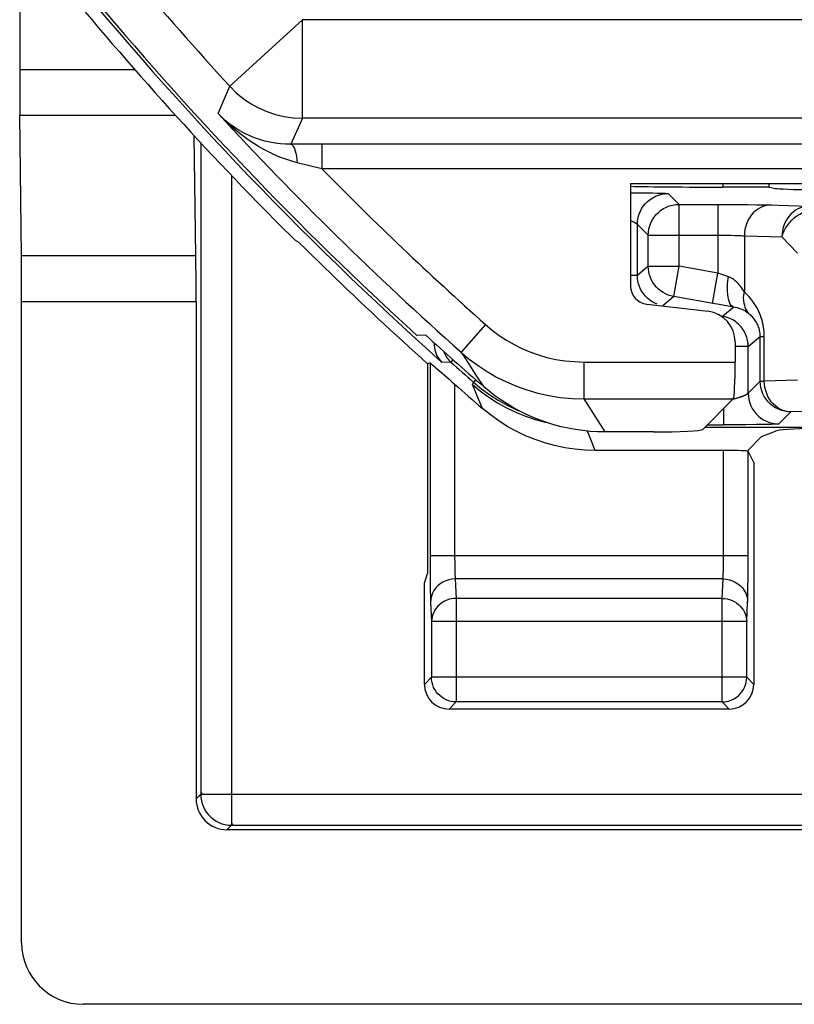
# Model space of a CAD drawing. Units: millimetres. Extents: x -22.4 to 22.4, y -26.4 to 26.4.
# Drawn here: x -22.4 to -16.1, y -26.4 to -18.4 of the extents above; entities that cross this region are included whole.
import ezdxf

# ---------------------------------------------------------------- set-up
doc = ezdxf.new("R2010")
doc.units = ezdxf.units.MM
doc.header["$LTSCALE"] = 16.335
doc.layers.get('0').update_dxf_attribs({"linetype": 'CONTINUOUS'})
for name, color, linetype in [('ASSI', 7, 'CONTINUOUS'), ('DRAFT', 7, 'CONTINUOUS'), ('RACCORDO', 7, 'CONTINUOUS')]:
    doc.layers.add(name, color=color, linetype=linetype)

msp = doc.modelspace()

# ---------------------------------------------------------------- linework, layer by layer
at = {"color": 7, "linetype": 'CONTINUOUS'}
for p, q in [((-17.4024, -19.7325), (-14.1328, -19.7325)), ((-17.4024, -19.7325), (-17.4024, -20.5634)), ((-17.2701, -20.7122), (-16.7729, -20.7707)), ((-19.0649, -20.9649), (-19.1382, -20.9666)), ((-19.0307, -21.1892), (-19.05, -21.1978)), ((-17.215, -21.75), (-17.6111, -21.75)), ((-19.0762, -22.9786), (-19.05, -22.9)), ((-19.0762, -23.8), (-19.0762, -22.9786)), ((21.8478, -26.3976), (-21.8478, -26.3976))]:
    msp.add_line(p, q, dxfattribs=at)
msp.add_lwpolyline([(-17.6111, -21.75), (-17.6709, -21.7488), (-17.7304, -21.7452), (-17.7897, -21.7393), (-17.8489, -21.731), (-17.9078, -21.7204), (-17.9661, -21.7074), (-18.0238, -21.6921), (-18.081, -21.6745), (-18.1374, -21.6547), (-18.1929, -21.6326), (-18.2475, -21.6083), (-18.3011, -21.582), (-18.3536, -21.5535), (-18.405, -21.5229), (-18.4551, -21.4903), (-18.5038, -21.4558), (-18.5511, -21.4193), (-18.5971, -21.3809)], dxfattribs=at)
for radius, start, end in [(28.3878, 219.75061, 227.61036), (28.3372, 227.71749, 228.98331)]:
    msp.add_arc((0, 0), radius, start, end, dxfattribs=at)
for centre, major_axis, ratio, start_param, end_param in [((-17.2522, -20.563), (-0.1124, -0.0999), 0.99755, -0.725626, 0.725626), ((-16.8028, -21.0192), (0.1873, 0.1665), 0.99755, -0.725626, 0.725626), ((-17.215, -21.729), (0.4, 0), 0.052408, -1.570796, -0.05236), ((-21.8475, -25.8975), (0.3538, 0.3538), 0.999315, 2.356537, 3.926648)]:
    msp.add_ellipse(centre, major_axis=major_axis, ratio=ratio, start_param=start_param, end_param=end_param, dxfattribs=at)
at = {"layer": 'ASSI', "color": 7, "linetype": 'CONTINUOUS'}
for p, q in [((-22.3633, 18.8074), (-22.3633, -18.8074)), ((-22.3495, -20.3212), (-22.3615, -19.1788)), ((-20.9327, -20.3212), (-20.9463, -19.3437)), ((-17.4024, -19.7325), (-14.1328, -19.7325)), ((-17.4024, -19.7325), (-17.4024, -20.5634)), ((-22.3476, -25.8978), (-22.3476, -20.6926)), ((-20.9302, -20.6926), (-20.9302, -24.7303)), ((-17.2701, -20.7122), (-16.7729, -20.7707)), ((-19.0649, -20.9649), (-19.1382, -20.9666)), ((-16.5524, -21.0186), (-16.5524, -21.1823)), ((-19.0216, -21.1961), (-18.995, -21.2187)), ((-18.995, -21.2187), (-18.9827, -21.2293)), ((-16.8155, -21.7301), (-16.5673, -21.4819)), ((-16.7968, -21.7114), (-14.525, -21.7114)), ((-16.3383, -21.7883), (-16.2256, -21.7433)), ((-17.215, -21.75), (-17.6111, -21.75)), ((-16.3383, -21.7883), (-16.455, -21.905)), ((-16.6465, -21.9), (-17.6898, -21.9)), ((-16.4011, -21.9978), (-16.4466, -21.9069)), ((-16.4011, -21.9978), (-16.4011, -23.8)), ((-16.6011, -24), (-18.8762, -24)), ((20.6803, -24.9802), (-20.6803, -24.9802)), ((21.8478, -26.3976), (-21.8478, -26.3976))]:
    msp.add_line(p, q, dxfattribs=at)
at = {"layer": 'ASSI', "color": 250, "linetype": 'CONTINUOUS'}
for p, q in [((-20.0677, -18.4026), (-20.6572, -18.9432)), ((-10.5999, -18.4026), (-20.0679, -18.4026)), ((-20.0677, -19.2025), (-20.0677, -18.4026)), ((-22.3633, -18.8074), (-21.4296, -18.8074)), ((-20.7518, -19.1654), (-20.6572, -18.9432)), ((-22.3615, -19.1788), (-21.0973, -19.1788)), ((-20.0677, -19.2025), (-20.1607, -19.4146)), ((-9.8138, -19.2025), (-20.0677, -19.2025)), ((-15.2484, -19.414), (-19.9143, -19.414)), ((-19.9095, -19.414), (-19.9095, -19.614)), ((-19.9095, -19.614), (-20.1091, -19.5644)), ((-14.1462, -19.614), (-19.9095, -19.614)), ((-20.9327, -20.3212), (-22.3495, -20.3212)), ((-20.9302, -20.6926), (-22.3476, -20.6926)), ((-18.5796, -20.8781), (-18.779, -21.1021)), ((-18.779, -21.1021), (-18.7187, -21.1955)), ((-17.7807, -21.1823), (-16.5524, -21.1823)), ((-17.7807, -21.1823), (-17.7807, -21.4819)), ((-19.0307, -21.1892), (-19.0306, -22.8245)), ((-18.7187, -21.1955), (-18.6581, -21.2884)), ((-18.6581, -21.2884), (-18.5971, -21.3809)), ((-18.8308, -21.3626), (-18.8307, -22.7726)), ((-18.6848, -21.3655), (-18.6201, -21.4188)), ((-18.6479, -21.4556), (-18.6848, -21.3655)), ((-18.6201, -21.4188), (-18.5523, -21.468)), ((-18.6047, -21.5598), (-18.6479, -21.4556)), ((-17.7807, -21.4819), (-17.7244, -21.5717)), ((-17.7807, -21.4819), (-16.5673, -21.4819)), ((-17.7244, -21.5717), (-17.6679, -21.661)), ((-17.6679, -21.661), (-17.6111, -21.75)), ((-17.7294, -21.7988), (-17.751, -21.7432)), ((-17.6898, -21.9), (-17.7294, -21.7988)), ((-16.6466, -22.7725), (-16.6465, -21.9)), ((-16.4468, -22.8544), (-16.4466, -21.9069)), ((-16.4466, -22.7552), (-19.0307, -22.7552)), ((-18.8307, -22.7726), (-18.8305, -22.8063)), ((-16.6468, -22.8048), (-16.6466, -22.7725)), ((-19.0306, -22.8245), (-19.0301, -22.9206)), ((-18.8305, -22.8063), (-18.8301, -22.8379)), ((-18.8301, -22.8379), (-18.8296, -22.8658)), ((-16.6476, -22.8593), (-16.6471, -22.833)), ((-16.6471, -22.833), (-16.6468, -22.8048)), ((-16.4473, -22.9376), (-16.4468, -22.8544)), ((-19.0301, -22.9206), (-19.0293, -23.0013)), ((-18.8296, -22.8658), (-18.8289, -22.8899)), ((-16.6511, -22.9431), (-18.8262, -22.9431)), ((-18.8262, -22.9431), (-18.8186, -23.1021)), ((-16.6588, -23.1021), (-16.6511, -22.9431)), ((-16.4482, -23.013), (-16.4473, -22.9376)), ((-19.0293, -23.0013), (-19.0285, -23.0463)), ((-19.0285, -23.0463), (-19.0277, -23.0848)), ((-16.6588, -23.1021), (-18.8186, -23.1021)), ((-18.8186, -23.1021), (-18.8186, -23.9423)), ((-16.6588, -23.9423), (-16.6588, -23.1021)), ((-19.0261, -23.1311), (-19.0185, -23.29)), ((-16.4588, -23.29), (-16.4512, -23.1311)), ((-16.4588, -23.29), (-19.0185, -23.29)), ((-19.0185, -23.29), (-19.0185, -23.7424)), ((-16.4588, -23.7424), (-16.4588, -23.29)), ((-19.0185, -23.7424), (-19.0762, -23.8)), ((-16.4588, -23.7424), (-19.0185, -23.7424)), ((-19.0185, -23.7459), (-19.0185, -23.7424)), ((-16.4011, -23.8), (-16.4588, -23.7424)), ((-16.4588, -23.7459), (-16.4588, -23.7424)), ((-18.8186, -23.9423), (-18.8762, -24)), ((-16.6588, -23.9423), (-18.8186, -23.9423)), ((-16.6011, -24), (-16.6588, -23.9423)), ((-20.881, -24.6812), (-20.9302, -24.7303)), ((-20.6312, -24.931), (-20.6803, -24.9802))]:
    msp.add_line(p, q, dxfattribs=at)
for points in [[(-20.6572, -18.9432), (-20.604, -18.996), (-20.5474, -19.0426), (-20.4874, -19.0835), (-20.4235, -19.119), (-20.3558, -19.1488), (-20.2858, -19.1722), (-20.2143, -19.189), (-20.1415, -19.1991), (-20.0677, -19.2025)], [(-20.1091, -19.5644), (-20.1518, -19.5527), (-20.1948, -19.539), (-20.2382, -19.5231), (-20.2817, -19.5051), (-20.3255, -19.4848), (-20.3698, -19.4621), (-20.4153, -19.4366), (-20.4611, -19.4084), (-20.5065, -19.3781), (-20.5518, -19.3453), (-20.5964, -19.3104), (-20.6388, -19.2746), (-20.6785, -19.2387), (-20.7162, -19.2023), (-20.7518, -19.1654)], [(-20.1607, -19.4146), (-20.153, -19.4172), (-20.1455, -19.4239), (-20.1383, -19.4345), (-20.1315, -19.4489), (-20.1253, -19.4668), (-20.1199, -19.4877), (-20.1154, -19.5113), (-20.1117, -19.537), (-20.1091, -19.5644)], [(-18.5796, -20.8781), (-18.5253, -20.9236), (-18.4686, -20.9658), (-18.4097, -21.0044), (-18.3483, -21.0397), (-18.2846, -21.0715), (-18.2188, -21.0995), (-18.1508, -21.1238), (-18.0807, -21.1443), (-18.0086, -21.1605), (-17.9346, -21.1721), (-17.8586, -21.1794), (-17.7807, -21.1823)], [(-18.7791, -21.1021), (-18.7115, -21.1587), (-18.6407, -21.2114), (-18.5667, -21.2599), (-18.4899, -21.304), (-18.4105, -21.3435), (-18.3282, -21.3786), (-18.2432, -21.409), (-18.1558, -21.4344), (-18.0655, -21.4547), (-17.9726, -21.4696), (-17.8775, -21.4788), (-17.7807, -21.4819)], [(-18.5523, -21.468), (-18.4817, -21.5132), (-18.4085, -21.554), (-18.333, -21.5904), (-18.2554, -21.6221), (-18.1761, -21.6492), (-18.0953, -21.6715), (-18.0804, -21.6747)], [(-16.6511, -22.9431), (-16.6505, -22.9361), (-16.65, -22.9277), (-16.6495, -22.9181), (-16.649, -22.9076), (-16.6486, -22.8961), (-16.6482, -22.8841), (-16.6476, -22.8593)], [(-18.8262, -22.9431), (-18.8522, -22.9449), (-18.8777, -22.9498), (-18.9024, -22.9577), (-18.9258, -22.9687), (-18.9475, -22.9824), (-18.9672, -22.9986), (-18.9844, -23.017), (-18.999, -23.0374), (-19.0106, -23.0594), (-19.0191, -23.0826), (-19.0243, -23.1066), (-19.0261, -23.1311)], [(-18.8289, -22.8899), (-18.8286, -22.9007), (-18.8282, -22.9106), (-18.8277, -22.92), (-18.8273, -22.9287), (-18.8267, -22.9365), (-18.8262, -22.9431)], [(-16.6511, -22.9431), (-16.6251, -22.9449), (-16.5996, -22.9498), (-16.5749, -22.9577), (-16.5515, -22.9687), (-16.5298, -22.9824), (-16.5102, -22.9986), (-16.4929, -23.017), (-16.4784, -23.0374), (-16.4667, -23.0594), (-16.4582, -23.0826), (-16.453, -23.1066), (-16.4512, -23.1311)], [(-16.4512, -23.1311), (-16.4506, -23.1164), (-16.45, -23.0998), (-16.4495, -23.0811), (-16.449, -23.06), (-16.4482, -23.013)], [(-19.0277, -23.0848), (-19.0272, -23.1018), (-19.0267, -23.1172), (-19.0261, -23.1311)], [(-18.8186, -23.1021), (-18.8391, -23.1032), (-18.8596, -23.1063), (-18.8796, -23.1114), (-18.899, -23.1185), (-18.9177, -23.1274), (-18.9352, -23.1381), (-18.9516, -23.1504), (-18.9664, -23.1644), (-18.9797, -23.1797), (-18.9912, -23.1961), (-19.0008, -23.2136), (-19.0084, -23.232), (-19.0139, -23.251), (-19.0173, -23.2704), (-19.0185, -23.29)], [(-16.6588, -23.1021), (-16.6381, -23.1032), (-16.6176, -23.1064), (-16.5975, -23.1115), (-16.578, -23.1186), (-16.5593, -23.1275), (-16.5418, -23.1383), (-16.5255, -23.1506), (-16.5107, -23.1645), (-16.4975, -23.1798), (-16.486, -23.1963), (-16.4765, -23.2138), (-16.4689, -23.2321), (-16.4634, -23.2511), (-16.46, -23.2704), (-16.4588, -23.29)], [(-18.8186, -23.9423), (-18.8392, -23.9413), (-18.8555, -23.9389)], [(-16.6588, -23.9423), (-16.6383, -23.9413), (-16.6218, -23.9389)]]:
    msp.add_lwpolyline(points, dxfattribs=at)
at = {"layer": 'ASSI', "color": 7, "linetype": 'CONTINUOUS'}
for points in [[(-20.1607, -19.4146), (-20.2035, -19.4138), (-20.2462, -19.4107), (-20.2889, -19.4053), (-20.331, -19.3978), (-20.3729, -19.3881), (-20.4149, -19.3759), (-20.4573, -19.361), (-20.4995, -19.3435), (-20.5408, -19.3236), (-20.5813, -19.3012), (-20.6206, -19.2763), (-20.6573, -19.25), (-20.6913, -19.2227), (-20.7228, -19.1944), (-20.7518, -19.1654)], [(-19.9143, -19.414), (-19.9302, -19.414), (-20.1607, -19.4146)], [(-19.0307, -21.1892), (-19.0295, -21.1898), (-19.0265, -21.1921), (-19.0216, -21.1961)], [(-18.9827, -21.2293), (-18.9358, -21.2702), (-18.9171, -21.2867), (-18.8758, -21.3227)], [(-18.8758, -21.3227), (-18.8536, -21.3421), (-18.8308, -21.3626)], [(-17.6111, -21.75), (-17.6709, -21.7488), (-17.7304, -21.7452), (-17.7897, -21.7393), (-17.8489, -21.731), (-17.9078, -21.7204), (-17.9661, -21.7074), (-18.0238, -21.6921), (-18.081, -21.6745), (-18.1374, -21.6547), (-18.1929, -21.6326), (-18.2475, -21.6083), (-18.3011, -21.582), (-18.3536, -21.5535), (-18.405, -21.5229), (-18.4551, -21.4903), (-18.5038, -21.4558), (-18.5511, -21.4193), (-18.5971, -21.3809)], [(-17.6898, -21.9), (-17.7729, -21.8975), (-17.8553, -21.8902), (-17.937, -21.878), (-18.0184, -21.8608), (-18.099, -21.8388), (-18.1779, -21.8121), (-18.255, -21.7808), (-18.3304, -21.7448), (-18.4032, -21.7046), (-18.473, -21.6605), (-18.5402, -21.6122), (-18.6047, -21.5598)], [(-18.8555, -23.9389), (-18.8596, -23.9381), (-18.8797, -23.9327), (-18.8993, -23.9253), (-18.918, -23.9158), (-18.9357, -23.9044), (-18.952, -23.8913), (-18.9669, -23.8765), (-18.9801, -23.8602), (-18.9915, -23.8426), (-19.0011, -23.8239), (-19.0087, -23.8043), (-19.0141, -23.7841), (-19.0174, -23.7633), (-19.0185, -23.7459)], [(-16.6218, -23.9389), (-16.618, -23.9381), (-16.5979, -23.9328), (-16.5785, -23.9255), (-16.5598, -23.9161), (-16.5421, -23.9048), (-16.5257, -23.8916), (-16.5107, -23.8767), (-16.4973, -23.8603), (-16.4858, -23.8427), (-16.4762, -23.824), (-16.4687, -23.8044), (-16.4632, -23.7841), (-16.4599, -23.7634), (-16.4588, -23.7459)]]:
    msp.add_lwpolyline(points, dxfattribs=at)
at = {"layer": 'ASSI', "color": 250, "linetype": 'CONTINUOUS'}
for radius, start, end in [(28.028, 220.03609, 222.52172), (28.248, 222.72409, 228.33372), (27.9481, 224.57166, 228.33372)]:
    msp.add_arc((0, 0), radius, start, end, dxfattribs=at)
at = {"layer": 'ASSI', "color": 7, "linetype": 'CONTINUOUS'}
for radius, start, end in [(28.3878, 219.75061, 227.61036), (28.3372, 227.71749, 228.98331), (28.4773, 228.60433, 229.20793)]:
    msp.add_arc((0, 0), radius, start, end, dxfattribs=at)
for centre, major_axis, ratio, start_param, end_param in [((-22.3372, -18.8074), (0, 1), 0.026186, -4.712389, -4.331883), ((-22.3738, -20.6926), (0, 1), 0.026186, -1.570796, -1.19029), ((-20.9651, -20.6926), (0, 1), 0.034921, -1.570796, -1.19029), ((-17.2522, -20.563), (-0.1124, -0.0999), 0.99755, -0.725626, 0.725626), ((-16.8028, -21.0192), (0.1873, 0.1665), 0.99755, -0.725626, 0.725626), ((-16.5681, -21.1823), (0, 0.3), 0.052408, -3.089233, -1.570796), ((-17.215, -21.729), (0.4, 0), 0.052408, -1.570796, -0.05236), ((-15.2294, -21.7463), (1, 0), 0.034921, 1.570796, 3.054326), ((-16.6465, -21.907), (0.2, 0), 0.034921, 0.291505, 1.570796), ((-18.8762, -23.8), (0.1415, 0.1415), 0.999695, 2.356347, 3.926839), ((-16.6012, -23.8), (0.1415, -0.1415), 0.999695, -0.785246, 0.785246), ((-20.68, -24.73), (0.177, 0.177), 0.998783, -3.926382, -2.356803), ((-21.8475, -25.8975), (0.3538, 0.3538), 0.999315, 2.356537, 3.926648)]:
    msp.add_ellipse(centre, major_axis=major_axis, ratio=ratio, start_param=start_param, end_param=end_param, dxfattribs=at)
at = {"layer": 'DRAFT', "color": 7, "linetype": 'CONTINUOUS'}
for q in [(-16.277, -19.7325), (-16.2256, -19.7725)]:
    msp.add_line((-16.277, -19.7622), q, dxfattribs=at)
msp.add_ellipse((-15.2294, -19.7709), major_axis=(1, 0), ratio=0.017455, start_param=-3.054326, end_param=-1.570796, dxfattribs=at)
at = {"layer": 'RACCORDO', "color": 7, "linetype": 'CONTINUOUS'}
for p, q in [((-22.3633, 18.8074), (-22.3633, -18.8074)), ((-22.3495, -20.3212), (-22.3615, -19.1788)), ((-20.9327, -20.3212), (-20.9463, -19.3437)), ((-17.4024, -19.808), (-17.3655, -19.8082)), ((-16.277, -19.7622), (-16.6536, -19.7622)), ((-20.3702, -19.95), (-20.3455, -19.9748)), ((-20.2773, -20.044), (-20.2185, -20.1025)), ((-20.2185, -20.1025), (-20.1718, -20.1482)), ((-20.0882, -20.2203), (-20.0542, -20.2527)), ((-20.0542, -20.2527), (-19.8764, -20.4253)), ((-19.8764, -20.4253), (-19.8506, -20.45)), ((-22.3476, -25.8978), (-22.3476, -20.6926)), ((-20.9302, -20.6926), (-20.9302, -24.7303)), ((-16.5524, -21.0186), (-16.5524, -21.1823)), ((-19.05, -21.1978), (-19.05, -22.9)), ((-16.8155, -21.7301), (-16.5673, -21.4819)), ((-16.5754, -21.6921), (-16.6465, -21.6922)), ((-16.4655, -21.6916), (-16.5754, -21.6921)), ((20.6803, -24.9802), (-20.6803, -24.9802))]:
    msp.add_line(p, q, dxfattribs=at)
at = {"layer": 'RACCORDO', "color": 250, "linetype": 'CONTINUOUS'}
for p, q in [((-20.0677, -18.4026), (-20.6572, -18.9432)), ((-10.5999, -18.4026), (-20.0679, -18.4026)), ((-20.0677, -19.2025), (-20.0677, -18.4026)), ((-22.3633, -18.8074), (-21.4296, -18.8074)), ((-20.7518, -19.1654), (-20.6572, -18.9432)), ((-22.3615, -19.1788), (-21.0973, -19.1788)), ((-20.0677, -19.2025), (-20.1607, -19.4146)), ((-9.8138, -19.2025), (-20.0677, -19.2025)), ((-20.8932, -19.401), (-20.8932, -24.6933)), ((-15.2484, -19.414), (-19.9143, -19.414)), ((-19.9095, -19.414), (-19.9095, -19.614)), ((-19.9095, -19.614), (-20.1091, -19.5644)), ((-20.6433, -19.6667), (-20.6433, -24.9432)), ((-14.1462, -19.614), (-19.9095, -19.614)), ((-16.6536, -19.7325), (-16.6536, -19.7622)), ((-17.3655, -19.8082), (-17.28, -19.809)), ((-17.28, -19.809), (-17.2243, -19.8098)), ((-17.2243, -19.8098), (-17.1846, -19.8105)), ((-17.1846, -19.8105), (-17.1577, -19.8111)), ((-17.1577, -19.8111), (-17.1406, -19.8116)), ((-17.1406, -19.8116), (-17.1308, -19.812)), ((-17.1308, -19.812), (-17.1221, -19.8123)), ((-17.0966, -19.8145), (-17.0083, -19.9028)), ((-17.0083, -19.9028), (-16.5672, -19.9031)), ((-17.0083, -20.4046), (-17.0083, -19.9028)), ((-16.6943, -19.9028), (-16.6943, -20.46)), ((-16.5672, -19.9031), (-16.4511, -19.9039)), ((-16.4511, -19.9039), (-16.3782, -19.9048)), ((-16.2866, -19.9065), (-15.9562, -19.9164)), ((-17.2583, -20.1528), (-17.3466, -20.0645)), ((-17.3466, -20.4787), (-17.3466, -20.0645)), ((-17.2583, -20.1528), (-16.6728, -20.1528)), ((-17.2583, -20.4046), (-17.2583, -20.1528)), ((-16.6728, -20.1528), (-16.6308, -20.1531)), ((-16.6308, -20.1531), (-16.5916, -20.1535)), ((-16.4778, -20.1571), (-16.1727, -20.1664)), ((-16.4778, -20.1571), (-16.4778, -20.615)), ((-16.1727, -20.1664), (-16.0449, -20.2993)), ((-20.9327, -20.3212), (-22.3495, -20.3212)), ((-17.2583, -20.4046), (-17.3466, -20.4787)), ((-17.2583, -20.4046), (-17.0083, -20.4046)), ((-17.0517, -20.6508), (-17.0083, -20.4046)), ((-16.6943, -20.46), (-17.0083, -20.4046)), ((-16.7377, -20.7061), (-16.6943, -20.46)), ((-17.3466, -20.4787), (-17.4024, -20.4787)), ((-16.6076, -20.49), (-16.6456, -20.477)), ((-20.9302, -20.6926), (-22.3476, -20.6926)), ((-17.0517, -20.6508), (-17.14, -20.7248)), ((-16.7164, -20.7099), (-17.0517, -20.6508)), ((-16.5643, -20.7362), (-16.6531, -20.8107)), ((-18.5796, -20.8781), (-18.779, -21.1021)), ((-16.4466, -21.0569), (-16.349, -20.975)), ((-16.349, -20.975), (-16.3156, -20.975)), ((-16.349, -21.3378), (-16.349, -20.975)), ((-16.3156, -21.3378), (-16.3156, -20.975)), ((-18.779, -21.1021), (-18.7187, -21.1955)), ((-16.4466, -21.0569), (-16.5524, -21.0569)), ((-16.4466, -21.4353), (-16.4466, -21.0569)), ((-18.8622, -21.1831), (-18.9336, -21.1849)), ((-18.8444, -21.1632), (-18.8622, -21.1831)), ((-17.7807, -21.1823), (-16.5524, -21.1823)), ((-17.7807, -21.1823), (-17.7807, -21.4819)), ((-18.7187, -21.1955), (-18.6581, -21.2884)), ((-18.6848, -21.3655), (-18.6778, -21.3458)), ((-18.6603, -21.3258), (-18.6778, -21.3458)), ((-18.6778, -21.3458), (-18.6135, -21.3988)), ((-18.6581, -21.2884), (-18.5971, -21.3809)), ((-16.349, -21.3378), (-16.4466, -21.4353)), ((-16.349, -21.3378), (-16.3156, -21.3378)), ((-16.0449, -21.3296), (-16.3156, -21.3378)), ((-18.6135, -21.3988), (-18.5462, -21.4478)), ((-17.7807, -21.4819), (-17.7244, -21.5717)), ((-17.7807, -21.4819), (-16.5673, -21.4819)), ((-17.7244, -21.5717), (-17.6679, -21.661)), ((-16.6465, -21.5611), (-16.6465, -21.6922)), ((-15.8284, -21.5796), (-16.0991, -21.5877)), ((-17.6679, -21.661), (-17.6111, -21.75)), ((-16.0991, -21.5877), (-16.1966, -21.6853)), ((-16.7776, -21.6922), (-16.6465, -21.6922)), ((-16.38, -21.6908), (-16.4655, -21.6916)), ((-16.3243, -21.6901), (-16.38, -21.6908)), ((-16.2846, -21.6893), (-16.3243, -21.6901)), ((-16.2577, -21.6887), (-16.2846, -21.6893)), ((-16.2406, -21.6882), (-16.2577, -21.6887)), ((-16.2308, -21.6878), (-16.2406, -21.6882)), ((-16.2221, -21.6875), (-16.2308, -21.6878)), ((-16.2147, -21.6871), (-16.2221, -21.6875)), ((-20.8932, -24.6933), (-20.9302, -24.7303)), ((20.8932, -24.6933), (-20.8932, -24.6933)), ((-20.6433, -24.9432), (-20.6803, -24.9802)), ((-20.6433, -24.9432), (20.6433, -24.9432))]:
    msp.add_line(p, q, dxfattribs=at)
for points in [[(-20.6572, -18.9432), (-20.604, -18.996), (-20.5474, -19.0426), (-20.4874, -19.0835), (-20.4235, -19.119), (-20.3558, -19.1488), (-20.2858, -19.1722), (-20.2143, -19.189), (-20.1415, -19.1991), (-20.0677, -19.2025)], [(-20.1091, -19.5644), (-20.1518, -19.5527), (-20.1948, -19.539), (-20.2382, -19.5231), (-20.2817, -19.5051), (-20.3255, -19.4848), (-20.3698, -19.4621), (-20.4153, -19.4366), (-20.4611, -19.4084), (-20.5065, -19.3781), (-20.5518, -19.3453), (-20.5964, -19.3104), (-20.6388, -19.2746), (-20.6785, -19.2387), (-20.7162, -19.2023), (-20.7518, -19.1654)], [(-20.1607, -19.4146), (-20.153, -19.4172), (-20.1455, -19.4239), (-20.1383, -19.4345), (-20.1315, -19.4489), (-20.1253, -19.4668), (-20.1199, -19.4877), (-20.1154, -19.5113), (-20.1117, -19.537), (-20.1091, -19.5644)], [(-17.3466, -20.0645), (-17.3452, -20.0384), (-17.3411, -20.0125), (-17.3343, -19.9873), (-17.3249, -19.9628), (-17.3131, -19.9395), (-17.2988, -19.9176), (-17.2823, -19.8973), (-17.2638, -19.8788), (-17.2435, -19.8623), (-17.2216, -19.848), (-17.1983, -19.8362), (-17.1738, -19.8268), (-17.1486, -19.82), (-17.1227, -19.8159), (-17.0966, -19.8145)], [(-17.1221, -19.8123), (-17.1147, -19.8127), (-17.1115, -19.8129), (-17.1086, -19.8131), (-17.106, -19.8132), (-17.1037, -19.8134), (-17.1017, -19.8136), (-17.1, -19.8138), (-17.0987, -19.814), (-17.0977, -19.8142), (-17.097, -19.8143), (-17.0966, -19.8145)], [(-17.2583, -20.1528), (-17.2569, -20.1266), (-17.2528, -20.1008), (-17.246, -20.0755), (-17.2366, -20.0511), (-17.2248, -20.0278), (-17.2105, -20.0059), (-17.1941, -19.9855), (-17.1756, -19.967), (-17.1552, -19.9506), (-17.1333, -19.9363), (-17.11, -19.9244), (-17.0855, -19.9151), (-17.0603, -19.9083), (-17.0344, -19.9042), (-17.0083, -19.9028)], [(-16.2613, -19.9072), (-16.2838, -19.9088), (-16.3061, -19.913), (-16.3279, -19.9199), (-16.3489, -19.9294), (-16.369, -19.9414), (-16.388, -19.9557), (-16.4055, -19.9722), (-16.4216, -19.9906), (-16.4358, -20.0109), (-16.4482, -20.0328), (-16.4586, -20.056), (-16.4668, -20.0803), (-16.4728, -20.1054), (-16.4765, -20.1312), (-16.4778, -20.1571)], [(-16.3782, -19.9048), (-16.3144, -19.9059), (-16.2866, -19.9065)], [(-15.9562, -19.9164), (-15.9785, -19.918), (-16.0006, -19.9222), (-16.0224, -19.929), (-16.0434, -19.9385), (-16.0636, -19.9504), (-16.0826, -19.9647), (-16.1002, -19.9812), (-16.1163, -19.9997), (-16.1306, -20.0201), (-16.143, -20.042), (-16.1534, -20.0652), (-16.1616, -20.0896), (-16.1676, -20.1147), (-16.1713, -20.1404), (-16.1727, -20.1664)], [(-16.1727, -20.1664), (-16.1651, -20.1422), (-16.155, -20.1183), (-16.1426, -20.095), (-16.1279, -20.0725), (-16.1112, -20.0512), (-16.0926, -20.0312), (-16.0725, -20.0128), (-16.0509, -19.9963), (-16.0282, -19.9818), (-16.0047, -19.9695), (-15.9805, -19.9596), (-15.9562, -19.9521)], [(-17.4024, -20.0346), (-17.3994, -20.0357), (-17.3957, -20.0371), (-17.3922, -20.0384), (-17.3888, -20.0398), (-17.3856, -20.0412), (-17.3825, -20.0425), (-17.3795, -20.0439), (-17.3767, -20.0452), (-17.374, -20.0465), (-17.3714, -20.0478), (-17.369, -20.049), (-17.3667, -20.0503), (-17.3645, -20.0515), (-17.3625, -20.0526), (-17.3606, -20.0538), (-17.3588, -20.0549), (-17.3571, -20.0559), (-17.3556, -20.0569), (-17.3542, -20.0579), (-17.353, -20.0588), (-17.3518, -20.0597), (-17.3508, -20.0605), (-17.3499, -20.0612), (-17.3491, -20.0619), (-17.3484, -20.0625), (-17.3478, -20.0631), (-17.3473, -20.0635), (-17.347, -20.0639), (-17.3467, -20.0642), (-17.3466, -20.0645)], [(-16.5916, -20.1535), (-16.5541, -20.1543), (-16.5363, -20.1547), (-16.5196, -20.1553), (-16.5042, -20.1558), (-16.4902, -20.1565), (-16.4778, -20.1571)], [(-17.0517, -20.6508), (-17.0744, -20.6457), (-17.0965, -20.6385), (-17.1179, -20.6293), (-17.1383, -20.6181), (-17.1576, -20.6051), (-17.1756, -20.5903), (-17.1921, -20.574), (-17.207, -20.5562), (-17.2203, -20.537), (-17.2317, -20.5168), (-17.2411, -20.4955), (-17.2486, -20.4735), (-17.254, -20.4509), (-17.2572, -20.4278), (-17.2583, -20.4046)], [(-16.6456, -20.477), (-16.6845, -20.4634), (-16.6943, -20.46)], [(-17.2952, -20.6305), (-17.3084, -20.6115), (-17.3199, -20.5912), (-17.3294, -20.5698), (-17.3369, -20.5477), (-17.3422, -20.525), (-17.3455, -20.5019), (-17.3466, -20.4787)], [(-16.5643, -20.7362), (-16.5743, -20.7319), (-16.5836, -20.7239), (-16.5918, -20.7123), (-16.599, -20.6972), (-16.6049, -20.679), (-16.6096, -20.6578), (-16.6128, -20.634), (-16.6147, -20.6079), (-16.6151, -20.5801), (-16.614, -20.5508), (-16.6115, -20.5207), (-16.6076, -20.49)], [(-16.4778, -20.615), (-16.4851, -20.6023), (-16.4929, -20.5899), (-16.5012, -20.5779), (-16.5099, -20.5662), (-16.519, -20.5548), (-16.5289, -20.5438), (-16.5397, -20.533), (-16.5512, -20.5225), (-16.5638, -20.5129), (-16.5774, -20.5044), (-16.592, -20.4968), (-16.6076, -20.49)], [(-16.4326, -20.797), (-16.4462, -20.782), (-16.4578, -20.7651), (-16.4674, -20.7467), (-16.4749, -20.727), (-16.4801, -20.706), (-16.483, -20.6841), (-16.4836, -20.6615), (-16.4819, -20.6384), (-16.4778, -20.615)], [(-16.3156, -20.975), (-16.3158, -20.9569), (-16.3169, -20.9384), (-16.3187, -20.9196), (-16.3214, -20.9004), (-16.3249, -20.8808), (-16.3292, -20.8613), (-16.3343, -20.8419), (-16.3403, -20.8226), (-16.3471, -20.8036), (-16.3547, -20.7849), (-16.3631, -20.7666), (-16.3722, -20.7487), (-16.382, -20.7312), (-16.3925, -20.7143), (-16.4035, -20.6979), (-16.4151, -20.6823), (-16.4271, -20.6673), (-16.4395, -20.653), (-16.452, -20.6396), (-16.4648, -20.6269), (-16.4778, -20.615)], [(-17.1845, -20.7127), (-17.2059, -20.7035), (-17.2264, -20.6923), (-17.2458, -20.6792), (-17.2639, -20.6644), (-17.2804, -20.6482), (-17.2952, -20.6305)], [(-16.4326, -20.797), (-16.4401, -20.7909), (-16.4481, -20.7849), (-16.4566, -20.779), (-16.4654, -20.7733), (-16.4747, -20.7678), (-16.4847, -20.7624), (-16.4957, -20.7571), (-16.5074, -20.7521), (-16.5201, -20.7473), (-16.5338, -20.743), (-16.5486, -20.7392), (-16.5643, -20.7362)], [(-16.4466, -21.0569), (-16.4469, -21.0442), (-16.4479, -21.0316), (-16.4494, -21.0191), (-16.4517, -21.0067), (-16.4545, -20.9945), (-16.458, -20.9821), (-16.4623, -20.9696), (-16.4674, -20.9571), (-16.4732, -20.9446), (-16.4798, -20.9324), (-16.4872, -20.9203), (-16.4953, -20.9086), (-16.5042, -20.8972), (-16.5138, -20.8863), (-16.5242, -20.8759), (-16.5351, -20.866), (-16.5467, -20.8568), (-16.5591, -20.8481), (-16.5723, -20.84), (-16.5863, -20.8325), (-16.6014, -20.8257), (-16.6176, -20.8197), (-16.6349, -20.8146), (-16.6531, -20.8107)], [(-16.349, -20.975), (-16.3492, -20.966), (-16.3497, -20.9567), (-16.3506, -20.9474), (-16.352, -20.9377), (-16.3538, -20.928), (-16.356, -20.9183), (-16.3587, -20.9087), (-16.3617, -20.8991), (-16.3652, -20.8897), (-16.3692, -20.8804), (-16.3735, -20.8714), (-16.3781, -20.8625), (-16.3832, -20.8539), (-16.3886, -20.8456), (-16.3943, -20.8376), (-16.4003, -20.8299), (-16.4065, -20.8225), (-16.4128, -20.8156), (-16.4193, -20.809), (-16.4259, -20.8028), (-16.4326, -20.797)], [(-18.5796, -20.8781), (-18.5253, -20.9236), (-18.4686, -20.9658), (-18.4097, -21.0044), (-18.3483, -21.0397), (-18.2846, -21.0715), (-18.2188, -21.0995), (-18.1508, -21.1238), (-18.0807, -21.1443), (-18.0086, -21.1605), (-17.9346, -21.1721), (-17.8586, -21.1794), (-17.7807, -21.1823)], [(-18.9187, -21.0968), (-18.9126, -21.1133), (-18.9029, -21.1327), (-18.8912, -21.1509), (-18.8775, -21.1678), (-18.8622, -21.1831)], [(-18.7791, -21.1021), (-18.7115, -21.1587), (-18.6407, -21.2114), (-18.5667, -21.2599), (-18.4899, -21.304), (-18.4105, -21.3435), (-18.3282, -21.3786), (-18.2432, -21.409), (-18.1558, -21.4344), (-18.0655, -21.4547), (-17.9726, -21.4696), (-17.8775, -21.4788), (-17.7807, -21.4819)], [(-16.0991, -21.5877), (-16.1252, -21.5864), (-16.151, -21.5823), (-16.1763, -21.5755), (-16.2007, -21.5661), (-16.224, -21.5542), (-16.246, -21.54), (-16.2663, -21.5235), (-16.2848, -21.505), (-16.3013, -21.4847), (-16.3155, -21.4627), (-16.3274, -21.4394), (-16.3368, -21.415), (-16.3435, -21.3897), (-16.3476, -21.3639), (-16.349, -21.3378)], [(-16.0991, -21.5877), (-16.1214, -21.5862), (-16.1435, -21.582), (-16.1653, -21.5751), (-16.1863, -21.5657), (-16.2065, -21.5537), (-16.2255, -21.5394), (-16.2431, -21.5229), (-16.2592, -21.5044), (-16.2735, -21.4841), (-16.2859, -21.4622), (-16.2963, -21.4389), (-16.3045, -21.4146), (-16.3105, -21.3894), (-16.3142, -21.3637), (-16.3156, -21.3378)], [(-18.5462, -21.4478), (-18.476, -21.4928), (-18.4034, -21.5335), (-18.3284, -21.5698), (-18.3081, -21.5782)], [(-16.4466, -21.4353), (-16.4467, -21.4356), (-16.447, -21.4359), (-16.4473, -21.4363), (-16.4478, -21.4368), (-16.4484, -21.4373), (-16.4491, -21.4379), (-16.4499, -21.4386), (-16.4508, -21.4394), (-16.4518, -21.4402), (-16.453, -21.441), (-16.4542, -21.4419), (-16.4556, -21.4429), (-16.4571, -21.4439), (-16.4588, -21.445), (-16.4606, -21.4461), (-16.4625, -21.4472), (-16.4645, -21.4484), (-16.4667, -21.4496), (-16.469, -21.4508), (-16.4714, -21.452), (-16.474, -21.4533), (-16.4767, -21.4546), (-16.4795, -21.456), (-16.4825, -21.4573), (-16.4856, -21.4586), (-16.4888, -21.46), (-16.4922, -21.4614), (-16.4957, -21.4628), (-16.4994, -21.4641), (-16.5031, -21.4655), (-16.507, -21.4669), (-16.5111, -21.4683), (-16.5153, -21.4697), (-16.5195, -21.471), (-16.524, -21.4724), (-16.5285, -21.4737), (-16.5332, -21.4751), (-16.538, -21.4764), (-16.5429, -21.4777), (-16.548, -21.4789), (-16.5531, -21.4802), (-16.5584, -21.4814), (-16.5638, -21.4826), (-16.5691, -21.4837)], [(-16.4466, -21.4353), (-16.4452, -21.4615), (-16.4411, -21.4873), (-16.4343, -21.5126), (-16.4249, -21.537), (-16.4131, -21.5603), (-16.3988, -21.5822), (-16.3823, -21.6026), (-16.3638, -21.6211), (-16.3435, -21.6375), (-16.3216, -21.6518), (-16.2983, -21.6637), (-16.2738, -21.6731), (-16.2486, -21.6798), (-16.2227, -21.6839), (-16.1966, -21.6853)], [(-16.1966, -21.6853), (-16.197, -21.6855), (-16.1977, -21.6857), (-16.1987, -21.6859), (-16.2, -21.686), (-16.2017, -21.6862), (-16.2037, -21.6864), (-16.206, -21.6866), (-16.2086, -21.6868), (-16.2115, -21.6869), (-16.2147, -21.6871)], [(-20.8932, -24.6933), (-20.8918, -24.7194), (-20.8877, -24.7452), (-20.8809, -24.7705), (-20.8715, -24.7949), (-20.8596, -24.8182), (-20.8454, -24.8401), (-20.8289, -24.8604), (-20.8104, -24.8789), (-20.7901, -24.8954), (-20.7682, -24.9096), (-20.7449, -24.9215), (-20.7205, -24.9309), (-20.6952, -24.9377), (-20.6694, -24.9418), (-20.6433, -24.9432)]]:
    msp.add_lwpolyline(points, dxfattribs=at)
at = {"layer": 'RACCORDO', "color": 7, "linetype": 'CONTINUOUS'}
for points in [[(-20.1607, -19.4146), (-20.2035, -19.4138), (-20.2462, -19.4107), (-20.2889, -19.4053), (-20.331, -19.3978), (-20.3729, -19.3881), (-20.4149, -19.3759), (-20.4573, -19.361), (-20.4995, -19.3435), (-20.5408, -19.3236), (-20.5813, -19.3012), (-20.6206, -19.2763), (-20.6573, -19.25), (-20.6913, -19.2227), (-20.7228, -19.1944), (-20.7518, -19.1654)], [(-19.9143, -19.414), (-19.9302, -19.414), (-20.1607, -19.4146)], [(-20.3455, -19.9748), (-20.2991, -20.022), (-20.2773, -20.044)], [(-20.1718, -20.1482), (-20.1591, -20.1605), (-20.1385, -20.1801)], [(-20.1385, -20.1801), (-20.1308, -20.1873), (-20.1247, -20.1929), (-20.1202, -20.1969), (-20.1173, -20.1992), (-20.1161, -20.2)], [(-20.1112, -20.2), (-20.1099, -20.2008), (-20.107, -20.2032), (-20.1024, -20.2072), (-20.0962, -20.2129), (-20.0882, -20.2203)], [(-16.5643, -20.7362), (-16.6984, -20.713), (-16.7164, -20.7099)], [(-18.9961, -21.0272), (-18.9963, -21.0305), (-18.9964, -21.0481), (-18.9949, -21.0655), (-18.9918, -21.0827), (-18.9874, -21.0995), (-18.9815, -21.1157), (-18.9743, -21.1313), (-18.9658, -21.146), (-18.9563, -21.1599), (-18.9455, -21.1728), (-18.9336, -21.1849)]]:
    msp.add_lwpolyline(points, dxfattribs=at)
at = {"layer": 'RACCORDO', "color": 250, "linetype": 'CONTINUOUS'}
for radius, start, end in [(28.4127, 218.85533, 228.21188), (28.028, 220.03609, 222.52172), (28.248, 222.72409, 228.33372), (27.9481, 224.57166, 228.33372), (28.3638, 228.31705, 228.81375)]:
    msp.add_arc((0, 0), radius, start, end, dxfattribs=at)
at = {"layer": 'RACCORDO', "color": 7, "linetype": 'CONTINUOUS'}
for radius, start, end in [(28.5122, 218.78346, 224.40294), (28.5, 225.85207, 228.05468)]:
    msp.add_arc((0, 0), radius, start, end, dxfattribs=at)
for centre, major_axis, ratio, start_param, end_param in [((-22.3372, -18.8074), (0, 1), 0.026186, -4.712389, -4.331883), ((-16.6536, -19.7465), (0.9, 0), 0.017455, -2.554539, -1.570796), ((-22.3738, -20.6926), (0, 1), 0.026186, -1.570796, -1.19029), ((-20.9651, -20.6926), (0, 1), 0.034921, -1.570796, -1.19029), ((-16.5681, -21.1823), (0, 0.3), 0.052408, -3.089233, -1.570796), ((-20.68, -24.73), (0.177, 0.177), 0.998783, 2.356803, 3.926382)]:
    msp.add_ellipse(centre, major_axis=major_axis, ratio=ratio, start_param=start_param, end_param=end_param, dxfattribs=at)

doc.saveas('drawing.dxf')
